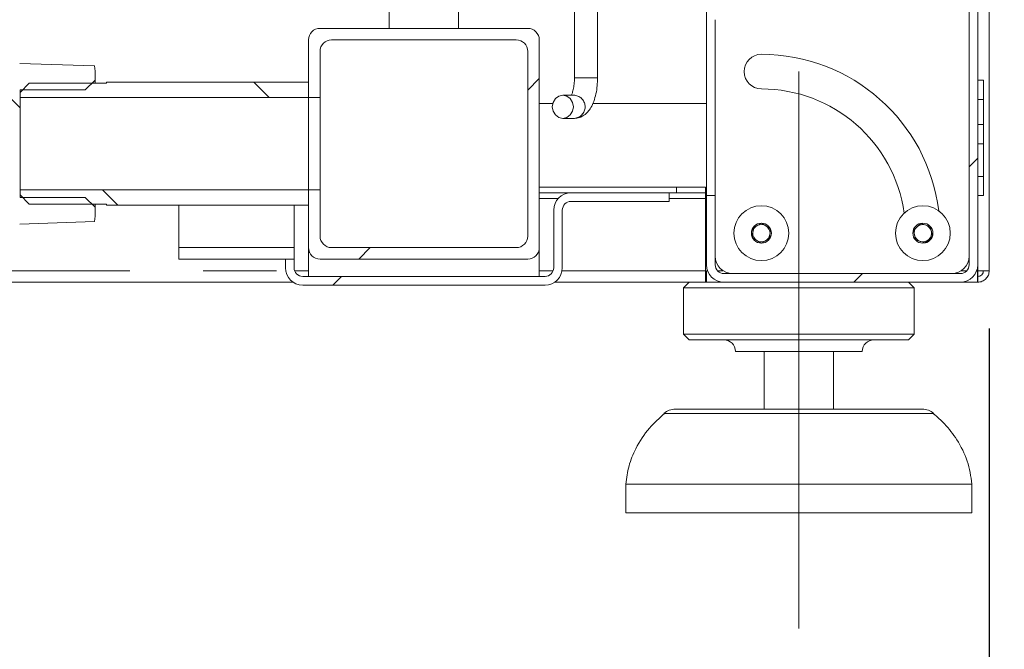
# Model space of a CAD drawing. Units: millimetres. Extents: x 5 to 415, y 5 to 292.
# Drawn here: x 198 to 215, y 197 to 208 of the extents above; entities that cross this region are included whole.
import ezdxf

# ---------------------------------------------------------------- set-up
doc = ezdxf.new("R2010")
doc.units = ezdxf.units.MM
doc.linetypes.add('CENTERX2', pattern=[20.32, 12.7, -2.54, 2.54, -2.54])
doc.linetypes.add('PHANTOM', pattern=[12.7, 6.35, -1.27, 1.27, -1.27, 1.27, -1.27])
doc.layers.add('BEMAßUNG', color=96, linetype='Continuous')
doc.styles.add('SLDTEXTSTYLE0', font='TXT', dxfattribs={"width": 0.75})
doc.dimstyles.new('SLDDIMSTYLE0', dxfattribs={"dimtxt": 3.5, "dimasz": 3.302, "dimexe": 0, "dimexo": 0.0625, "dimgap": 0.875, "dimtad": 1, "dimlfac": 10, "dimrnd": 1e-09, "dimzin": 12, "dimdsep": 46, "dimtxsty": 'SLDTEXTSTYLE0', "dimsah": 1, "dimcen": 0.09, "dimadec": 0, "dimazin": 3, "dimtfac": 1, "dimtofl": 0, "dimtmove": 0, "dimatfit": 3, "dimfxl": 0, "dimfrac": 2, "dimtolj": 1, "dimtzin": 12, "dimarcsym": 0})
doc.dimstyles.new('SLDDIMSTYLE4', dxfattribs={"dimtxt": 3.5, "dimasz": 3.302, "dimexe": 0, "dimexo": 0.0625, "dimgap": 0.875, "dimtad": 1, "dimlfac": 10, "dimrnd": 1e-09, "dimzin": 12, "dimdsep": 46, "dimtxsty": 'SLDTEXTSTYLE0', "dimsah": 1, "dimcen": 0.09, "dimadec": 0, "dimazin": 3, "dimtfac": 1, "dimtmove": 0, "dimatfit": 0, "dimfxl": 0, "dimfrac": 2, "dimtolj": 1, "dimtzin": 12, "dimarcsym": 0})
doc.dimstyles.new('SLDDIMSTYLE5', dxfattribs={"dimtxt": 0.18, "dimasz": 1.016, "dimexe": 0, "dimexo": 0.0625, "dimgap": 0, "dimtad": 0, "dimtih": 1, "dimtoh": 1, "dimdec": 0, "dimrnd": 1e-09, "dimzin": 0, "dimdsep": 46, "dimtxsty": 'Standard', "dimblk1": 'DOT', "dimblk2": 'DOT', "dimsah": 1, "dimcen": 0.09, "dimadec": 0, "dimazin": 0, "dimtfac": 1.016, "dimtdec": 0, "dimtofl": 0, "dimtmove": 0, "dimatfit": 3, "dimldrblk": 'DOT', "dimfxl": 0, "dimfrac": 2, "dimtolj": 1, "dimtzin": 0, "dimarcsym": 0})
pattern_1 = [(45, (0, 0), (-13.4704, 13.4704), []), (45, (4.49, 2e-323), (-13.4704, 13.4704), []), (45, (8.98, 4e-323), (-13.4704, 13.4704), []), (45, (13.47, 6e-323), (-13.4704, 13.4704), [])]

# ---------------------------------------------------------------- blocks, each defined once
blk = doc.blocks.new('_D_9')
at = {"layer": 'BEMAßUNG'}
for p, q in [((214.612, 202.483), (214.612, 189.282)), ((211.312, 196.283), (211.312, 189.282)), ((211.312, 190.282), (204.962, 190.282)), ((214.612, 190.282), (211.312, 190.282)), ((214.612, 190.282), (223.813, 190.282))]:
    blk.add_line(p, q, dxfattribs=at)
for points in [[(211.312, 190.282), (208.01, 190.79), (208.01, 189.774)], [(214.612, 190.282), (217.914, 189.774), (217.914, 190.79)]]:
    blk.add_solid(points, dxfattribs=at)
at = {"layer": 'BEMAßUNG', "insert": (218.641, 194.794), "char_height": 3.5, "attachment_point": 1, "style": 'SLDTEXTSTYLE0'}
blk.add_mtext('33', dxfattribs=at)
blk = doc.blocks.new('_D_11')
at = {"layer": 'BEMAßUNG'}
for p, q in [((175.612, 202.483), (175.612, 184.077)), ((214.612, 202.483), (214.612, 184.077)), ((175.612, 185.077), (214.612, 185.077))]:
    blk.add_line(p, q, dxfattribs=at)
for points in [[(175.612, 185.077), (178.914, 184.569), (178.914, 185.585)], [(214.612, 185.077), (211.31, 185.585), (211.31, 184.569)]]:
    blk.add_solid(points, dxfattribs=at)
at = {"layer": 'BEMAßUNG', "insert": (189.422, 189.589), "char_height": 3.5, "attachment_point": 1, "style": 'SLDTEXTSTYLE0'}
blk.add_mtext('390', dxfattribs=at)
blk = doc.blocks.new('_DOT')
at = {"color": 0, "linetype": 'ByBlock', "lineweight": -2}
blk.add_line((-0.5, 0), (-1, 0), dxfattribs=at)
at = {"color": 0, "linetype": 'ByBlock', "const_width": 0.5}
blk.add_lwpolyline([(-0.25, 0, 1), (0.25, 0, 1)], format="xyb", close=True, dxfattribs=at)

msp = doc.modelspace()

# ---------------------------------------------------------------- hatches: boundary and pattern name
at = {"linetype": 'Continuous', "lineweight": 0}
h = msp.add_hatch(dxfattribs=at)
h.set_pattern_fill('DIN 201 steel and steel cast iron', style=0, pattern_type=2)
h.set_pattern_definition(pattern_1)
edge = h.paths.add_edge_path(flags=0)
edge.add_line((209.7117, 204.7826), (209.7117, 203.5826))
edge.add_arc((210.0117, 203.5826), 0.3, 180, 270)
edge.add_line((210.0117, 203.2826), (214.1117, 203.2826))
edge.add_arc((214.1117, 203.5826), 0.3, 270, 360)
edge.add_line((214.4117, 203.5826), (214.4117, 207.9826))
edge.add_arc((214.1117, 207.9826), 0.3, 0, 90)
edge.add_line((214.1117, 208.2826), (211.2117, 208.2826))
edge.add_arc((211.2117, 208.4326), 0.15, 180, 270, ccw=False)
edge.add_line((211.0617, 208.4326), (211.0617, 210.9085))
edge.add_line((211.0617, 210.9085), (210.9117, 210.9085))
edge.add_line((210.9117, 210.9085), (210.9117, 208.4326))
edge.add_arc((211.2117, 208.4326), 0.3, 180, 270)
edge.add_line((211.2117, 208.1326), (214.1117, 208.1326))
edge.add_arc((214.1117, 207.9826), 0.15, 0, 90, ccw=False)
edge.add_line((214.2617, 207.9826), (214.2617, 203.5826))
edge.add_arc((214.1117, 203.5826), 0.15, 270, 360, ccw=False)
edge.add_line((214.1117, 203.4326), (210.0117, 203.4326))
edge.add_arc((210.0117, 203.5826), 0.15, 180, 270, ccw=False)
edge.add_line((209.8617, 203.5826), (209.8617, 204.7826))
edge.add_line((209.8617, 204.7826), (209.7117, 204.7826))
h = msp.add_hatch(dxfattribs=at)
h.set_pattern_fill('ANSI31', angle=90, style=0)
edge = h.paths.add_edge_path(flags=0)
edge.add_line((195.6116, 206.6142), (195.6116, 204.7511))
edge.add_line((195.6116, 204.7511), (194.4801, 204.7511))
edge.add_line((194.4801, 204.7511), (194.3117, 204.5827))
edge.add_line((194.3117, 204.5827), (194.3119, 204.4681))
edge.add_line((194.3119, 204.4681), (195.4669, 204.4278))
edge.add_arc((195.4616, 204.2779), 0.15, 17.35765, 88, ccw=False)
edge.add_line((195.6048, 204.3226), (196.0116, 204.3226))
edge.add_line((196.0116, 204.3226), (196.0116, 204.3076))
edge.add_line((196.0116, 204.3076), (195.6916, 204.3076))
edge.add_line((195.6916, 204.3076), (195.6116, 204.2276))
edge.add_line((195.6116, 204.2276), (195.6116, 203.7977))
edge.add_line((195.6116, 203.7977), (195.9116, 203.5876))
edge.add_line((195.9116, 203.5876), (197.309, 203.5998))
edge.add_line((197.309, 203.5998), (197.4116, 203.7776))
edge.add_line((197.4116, 203.7776), (197.4116, 203.9376))
edge.add_line((197.4116, 203.9376), (197.3291, 204.0202))
edge.add_line((197.3291, 204.0202), (197.4896, 204.0202))
edge.add_line((197.4896, 204.0202), (197.6117, 204.1422))
edge.add_line((197.6117, 204.1422), (197.6393, 204.1899))
edge.add_arc((197.8125, 204.0899), 0.2, 92, 150, ccw=False)
edge.add_line((197.8055, 204.2898), (199.102, 204.3351))
edge.add_line((199.102, 204.3351), (199.1117, 204.4276))
edge.add_line((199.1117, 204.4276), (199.1117, 204.5826))
edge.add_line((199.1117, 204.5826), (198.9433, 204.7511))
edge.add_line((198.9433, 204.7511), (197.8117, 204.7511))
edge.add_line((197.8117, 204.7511), (197.8117, 206.6142))
edge.add_line((197.8117, 206.6142), (198.9433, 206.6142))
edge.add_line((198.9433, 206.6142), (199.1117, 206.7826))
edge.add_line((199.1117, 206.7826), (199.1117, 206.9376))
edge.add_line((199.1117, 206.9376), (199.102, 207.0301))
edge.add_line((199.102, 207.0301), (197.8055, 207.0754))
edge.add_arc((197.8125, 207.2753), 0.2, 210, 268, ccw=False)
edge.add_line((197.6393, 207.1753), (197.6117, 207.223))
edge.add_line((197.6117, 207.223), (197.4896, 207.3451))
edge.add_line((197.4896, 207.3451), (197.3291, 207.3451))
edge.add_line((197.3291, 207.3451), (197.4116, 207.4276))
edge.add_line((197.4116, 207.4276), (197.4116, 207.5876))
edge.add_line((197.4116, 207.5876), (197.309, 207.7654))
edge.add_line((197.309, 207.7654), (195.9116, 207.7776))
edge.add_line((195.9116, 207.7776), (195.6116, 207.5675))
edge.add_line((195.6116, 207.5675), (195.6116, 207.1376))
edge.add_line((195.6116, 207.1376), (195.6916, 207.0576))
edge.add_line((195.6916, 207.0576), (196.0116, 207.0576))
edge.add_line((196.0116, 207.0576), (196.0116, 207.0426))
edge.add_line((196.0116, 207.0426), (195.6048, 207.0426))
edge.add_arc((195.4616, 207.0874), 0.15, 272, 342.64235, ccw=False)
edge.add_line((195.4669, 206.9374), (194.3119, 206.8971))
edge.add_line((194.3119, 206.8971), (194.3117, 206.7825))
edge.add_line((194.3117, 206.7825), (194.4801, 206.6142))
edge.add_line((194.4801, 206.6142), (195.6116, 206.6142))
h = msp.add_hatch(dxfattribs=at)
h.set_pattern_fill('DIN 201 steel and steel cast iron', style=0, pattern_type=2)
h.set_pattern_definition(pattern_1)
edge = h.paths.add_edge_path(flags=0)
edge.add_arc((203.2117, 204.0826), 0.2, 180, 270, ccw=False)
edge.add_line((203.0117, 204.0826), (203.0117, 204.8826))
edge.add_line((203.0117, 204.8826), (202.8117, 204.8826))
edge.add_line((202.8117, 204.8826), (202.8117, 203.8826))
edge.add_arc((203.0117, 203.8826), 0.2, 180, 270)
edge.add_line((203.0117, 203.6826), (206.6117, 203.6826))
edge.add_arc((206.6117, 203.8826), 0.2, 270, 360)
edge.add_line((206.8117, 203.8826), (206.8117, 207.4826))
edge.add_arc((206.6117, 207.4826), 0.2, 0, 90)
edge.add_line((206.6117, 207.6826), (203.0117, 207.6826))
edge.add_arc((203.0117, 207.4826), 0.2, 90, 180)
edge.add_line((202.8117, 207.4826), (202.8117, 206.4826))
edge.add_line((202.8117, 206.4826), (203.0117, 206.4826))
edge.add_line((203.0117, 206.4826), (203.0117, 207.2826))
edge.add_arc((203.2117, 207.2826), 0.2, 90, 180, ccw=False)
edge.add_line((203.2117, 207.4826), (206.4117, 207.4826))
edge.add_arc((206.4117, 207.2826), 0.2, 0, 90, ccw=False)
edge.add_line((206.6117, 207.2826), (206.6117, 204.0826))
edge.add_arc((206.4117, 204.0826), 0.2, 270, 360, ccw=False)
edge.add_line((206.4117, 203.8826), (203.2117, 203.8826))
h = msp.add_hatch(dxfattribs=at)
h.set_pattern_fill('ANSI32', angle=90, style=0)
h.paths.add_polyline_path([(202.8117, 206.4826), (202.8117, 206.7476), (199.3117, 206.7476), (199.3117, 206.7304), (197.9717, 206.7304), (197.8117, 206.5704), (197.8117, 206.4826)], flags=0)
h = msp.add_hatch(dxfattribs=at)
h.set_pattern_fill('ANSI32', angle=90, style=0)
h.paths.add_polyline_path([(214.5117, 206.4493), (214.5117, 206.7826), (214.4117, 206.7826), (214.4117, 206.4493)], flags=0)
h = msp.add_hatch(dxfattribs=at)
h.set_pattern_fill('ANSI32', angle=90, style=0)
h.paths.add_polyline_path([(214.5117, 205.68), (214.5117, 206.0134), (214.4117, 206.0134), (214.4117, 205.68)], flags=0)
h = msp.add_hatch(dxfattribs=at)
h.set_pattern_fill('ANSI32', angle=90, style=0)
h.paths.add_polyline_path([(214.5117, 204.7826), (214.5117, 205.1159), (214.4117, 205.1159), (214.4117, 204.7826)], flags=0)
h = msp.add_hatch(dxfattribs=at)
h.set_pattern_fill('ANSI32', angle=90, style=0)
h.paths.add_polyline_path([(197.8117, 204.8826), (197.8117, 204.7949), (197.9717, 204.6349), (199.3117, 204.6349), (199.3117, 204.6176), (202.8117, 204.6176), (202.8117, 204.8826)], flags=0)
h = msp.add_hatch(dxfattribs=at)
h.set_pattern_fill('DIN 201 steel and steel cast iron', style=0, pattern_type=2)
h.set_pattern_definition(pattern_1)
edge = h.paths.add_edge_path(flags=0)
edge.add_line((202.7117, 203.2326), (206.9117, 203.2326))
edge.add_arc((206.9117, 203.5326), 0.3, 270, 360)
edge.add_line((207.2117, 203.5326), (207.2117, 204.5326))
edge.add_arc((207.3617, 204.5326), 0.15, 90, 180, ccw=False)
edge.add_line((207.3617, 204.6826), (209.0617, 204.6826))
edge.add_line((209.0617, 204.6826), (209.0617, 204.8326))
edge.add_line((209.0617, 204.8326), (207.3617, 204.8326))
edge.add_arc((207.3617, 204.5326), 0.3, 90, 180)
edge.add_line((207.0617, 204.5326), (207.0617, 203.5326))
edge.add_arc((206.9117, 203.5326), 0.15, 270, 360, ccw=False)
edge.add_line((206.9117, 203.3826), (202.7117, 203.3826))
edge.add_arc((202.7117, 203.5326), 0.15, 180, 270, ccw=False)
edge.add_line((202.5617, 203.5326), (202.5617, 203.6826))
edge.add_line((202.5617, 203.6826), (202.4117, 203.6826))
edge.add_line((202.4117, 203.6826), (202.4117, 203.5326))
edge.add_arc((202.7117, 203.5326), 0.3, 180, 270)
h = msp.add_hatch(dxfattribs=at)
h.set_pattern_fill('DIN 201 steel and steel cast iron', angle=90, style=0, pattern_type=2)
h.set_pattern_definition([(135, (0, 0), (-13.4704, -13.4704), []), (135, (-2e-14, 4.49), (-13.4704, -13.4704), []), (135, (-3e-14, 8.98), (-13.4704, -13.4704), []), (135, (-5e-14, 13.47), (-13.4704, -13.4704), [])])
h.paths.add_polyline_path([(200.5617, 203.6826), (202.5617, 203.6826), (202.5617, 203.8826), (200.5617, 203.8826)], flags=0)

# ---------------------------------------------------------------- linework, layer by layer
at = {"color": 7, "linetype": 'Continuous', "lineweight": 15}
for p, q in [((214.6117, 203.4826), (214.6117, 210.6484)), ((207.4217, 210.0976), (207.4217, 206.8226)), ((207.8217, 206.8226), (207.8217, 210.0976)), ((204.2117, 209.0028), (204.2117, 207.6826)), ((205.4117, 207.6826), (205.4117, 209.0028)), ((209.7117, 204.7826), (209.7117, 208.0826)), ((214.2617, 203.5826), (214.2617, 207.9826)), ((214.4117, 203.5826), (214.4117, 207.9826)), ((209.8617, 204.7826), (209.8617, 207.8326)), ((206.6117, 207.6826), (203.0117, 207.6826)), ((202.8117, 207.4826), (202.8117, 206.4826)), ((206.4117, 207.4826), (203.2117, 207.4826)), ((206.8117, 203.8826), (206.8117, 207.4826)), ((203.0117, 207.2826), (203.0117, 206.4826)), ((206.6117, 204.0826), (206.6117, 207.2826)), ((197.8055, 207.0754), (199.102, 207.0301)), ((199.102, 207.0301), (199.1117, 206.9376)), ((199.1117, 206.9376), (199.1117, 206.7826)), ((197.8117, 206.5704), (197.9717, 206.7304)), ((197.9717, 206.7304), (199.3117, 206.7304)), ((198.9433, 206.6141), (199.1117, 206.7826)), ((199.1117, 206.7826), (199.1117, 206.7304)), ((199.3117, 206.7304), (199.3117, 206.7476)), ((202.8117, 206.7476), (199.3117, 206.7476)), ((202.8117, 206.4826), (202.8117, 206.7476)), ((214.4117, 206.4493), (214.4117, 206.7826)), ((214.4117, 206.7826), (214.5117, 206.7826)), ((214.5117, 206.4493), (214.5117, 206.7826)), ((197.8117, 206.6141), (198.9433, 206.6141)), ((197.8117, 204.7511), (197.8117, 206.6141)), ((197.8117, 206.4826), (197.8117, 206.5704)), ((207.4209, 206.5226), (207.22, 206.5226)), ((207.4209, 206.5226), (207.4267, 206.5225)), ((202.8117, 206.4826), (197.8117, 206.4826)), ((202.8117, 206.4826), (202.8117, 204.8826)), ((202.8117, 206.4826), (203.0117, 206.4826)), ((203.0117, 206.4826), (203.0117, 204.8826)), ((206.8117, 206.3826), (207.0453, 206.3826)), ((207.7412, 206.3826), (209.7117, 206.3826)), ((214.5117, 206.4493), (214.4117, 206.4493)), ((214.5117, 206.0134), (214.5117, 206.4493)), ((207.22, 206.1226), (207.4209, 206.1226)), ((214.4117, 205.68), (214.4117, 206.0134)), ((214.4117, 206.0134), (214.5117, 206.0134)), ((214.5117, 205.68), (214.5117, 206.0134)), ((214.5117, 205.68), (214.4117, 205.68)), ((214.5117, 205.1159), (214.5117, 205.68)), ((214.4117, 204.7826), (214.4117, 205.1159)), ((214.4117, 205.1159), (214.5117, 205.1159)), ((214.5117, 204.7826), (214.5117, 205.1159)), ((197.8117, 204.8826), (202.8117, 204.8826)), ((197.8117, 204.7949), (197.8117, 204.8826)), ((202.8117, 204.6176), (202.8117, 204.8826)), ((203.0117, 204.8826), (202.8117, 204.8826)), ((202.8117, 204.8826), (202.8117, 203.8826)), ((203.0117, 204.8826), (203.0117, 204.0826)), ((209.1917, 204.9326), (206.8117, 204.9326)), ((207.3617, 204.8326), (206.8117, 204.8326)), ((207.3617, 204.8326), (209.0617, 204.8326)), ((209.0617, 204.8326), (209.0617, 204.6826)), ((209.1917, 204.8326), (209.0617, 204.8326)), ((209.6917, 204.9326), (209.1917, 204.9326)), ((209.1917, 204.8326), (209.6917, 204.8326)), ((209.6917, 204.8326), (209.6917, 204.9326)), ((209.6917, 204.8326), (209.6917, 204.7326)), ((197.9717, 204.6349), (197.8117, 204.7949)), ((198.9433, 204.7511), (197.8117, 204.7511)), ((199.1117, 204.5826), (198.9433, 204.7511)), ((207.3617, 204.6826), (209.0617, 204.6826)), ((209.6917, 203.4826), (209.6917, 204.7326)), ((209.7117, 204.7826), (209.8617, 204.7826)), ((209.7117, 203.5826), (209.7117, 204.7826)), ((209.8617, 203.5826), (209.8617, 204.7826)), ((214.5117, 204.7826), (214.4117, 204.7826)), ((199.3117, 204.6349), (197.9717, 204.6349)), ((199.1117, 204.6349), (199.1117, 204.5826)), ((199.1117, 204.5826), (199.1117, 204.4276)), ((199.3117, 204.6176), (199.3117, 204.6349)), ((199.3117, 204.6176), (202.8117, 204.6176)), ((200.5617, 203.8826), (200.5617, 204.6176)), ((202.5617, 203.8826), (202.5617, 204.6176)), ((207.0617, 203.5326), (207.0617, 204.5326)), ((207.2117, 203.5326), (207.2117, 204.5326)), ((199.102, 204.3351), (197.8055, 204.2898)), ((199.1117, 204.4276), (199.102, 204.3351)), ((210.6661, 204.3058), (210.514, 204.223)), ((210.8139, 204.2154), (210.6661, 204.3058)), ((213.4251, 204.3019), (213.2968, 204.1855)), ((213.59, 204.249), (213.4251, 204.3019)), ((210.514, 204.223), (210.5096, 204.0498)), ((210.8095, 204.0422), (210.8139, 204.2154)), ((213.2968, 204.1855), (213.3334, 204.0162)), ((213.6267, 204.0797), (213.59, 204.249)), ((210.5096, 204.0498), (210.6574, 203.9595)), ((210.6574, 203.9595), (210.8095, 204.0422)), ((213.3334, 204.0162), (213.4984, 203.9633)), ((213.4984, 203.9633), (213.6267, 204.0797)), ((202.5617, 203.8826), (200.5617, 203.8826)), ((200.5617, 203.6826), (200.5617, 203.8826)), ((202.5617, 203.6826), (202.5617, 203.8826)), ((202.8117, 203.8826), (202.8117, 203.7976)), ((202.8117, 203.3826), (202.8117, 203.7976)), ((203.2117, 203.8826), (206.4117, 203.8826)), ((206.8117, 203.7976), (206.8117, 203.8826)), ((206.8117, 203.7976), (206.8117, 203.3826)), ((202.5617, 203.6826), (200.5617, 203.6826)), ((202.4117, 203.6826), (202.4117, 203.5326)), ((202.4117, 203.6826), (202.5617, 203.6826)), ((202.5617, 203.6826), (202.5617, 203.5326)), ((203.0117, 203.6826), (206.6117, 203.6826)), ((209.6917, 203.2826), (209.6917, 203.4826)), ((209.7117, 203.4826), (209.7117, 203.2826)), ((214.4117, 203.4826), (214.4117, 203.3826)), ((214.6117, 203.4826), (214.4117, 203.4826)), ((193.4932, 203.2826), (202.5459, 203.2826)), ((202.7117, 203.3826), (206.9117, 203.3826)), ((207.0776, 203.2826), (209.6917, 203.2826)), ((209.4117, 203.2826), (209.3117, 203.1826)), ((209.7117, 203.3826), (209.6917, 203.3826)), ((209.6917, 203.2826), (209.7117, 203.2826)), ((210.0117, 203.2826), (209.7117, 203.2826)), ((214.1117, 203.4326), (210.0117, 203.4326)), ((214.1117, 203.2826), (210.0117, 203.2826)), ((213.3117, 203.1826), (213.2117, 203.2826)), ((214.4047, 203.2826), (214.1117, 203.2826)), ((214.4117, 203.2826), (214.4047, 203.2826)), ((214.4117, 203.2826), (214.4117, 203.3826)), ((202.7117, 203.2326), (206.9117, 203.2326)), ((209.3117, 203.1826), (209.3117, 202.3826)), ((213.3117, 203.1826), (209.3117, 203.1826)), ((213.3117, 202.3826), (213.3117, 203.1826)), ((209.3117, 202.3826), (209.4117, 202.2826)), ((213.3117, 202.3826), (209.3117, 202.3826)), ((213.2117, 202.2826), (209.4117, 202.2826)), ((213.2117, 202.2826), (213.3117, 202.3826)), ((212.4117, 202.0826), (210.2117, 202.0826)), ((210.7117, 202.0826), (210.7117, 201.0826)), ((211.9117, 201.0826), (211.9117, 202.0826)), ((209.1717, 201.0826), (213.4518, 201.0826)), ((208.3117, 199.7826), (208.3117, 199.2826)), ((214.3117, 199.7826), (208.3117, 199.7826)), ((214.3117, 199.2826), (214.3117, 199.7826)), ((214.3117, 199.2826), (208.3117, 199.2826))]:
    msp.add_line(p, q, dxfattribs=at)
at = {"color": 8, "linetype": 'PHANTOM', "lineweight": 0}
for p, q in [((207.4217, 206.8226), (207.8217, 206.8226)), ((209.1917, 204.9326), (209.1917, 204.8326)), ((207.1381, 204.7326), (206.8117, 204.7326)), ((209.6917, 204.7326), (209.0617, 204.7326)), ((202.8117, 203.7976), (202.8307, 203.7976)), ((206.7928, 203.7976), (206.8117, 203.7976)), ((209.6917, 203.6826), (209.7117, 203.6826)), ((193.3644, 203.4826), (202.4159, 203.4826)), ((202.5703, 203.4826), (202.8117, 203.4826)), ((206.8117, 203.4826), (207.0532, 203.4826)), ((207.2075, 203.4826), (209.6917, 203.4826)), ((209.7289, 203.4826), (209.7117, 203.4826)), ((209.9959, 203.4826), (209.8999, 203.4826)), ((214.2235, 203.4826), (214.1276, 203.4826)), ((214.4117, 203.4826), (214.3946, 203.4826)), ((214.4117, 203.4826), (214.4117, 203.5826)), ((213.6504, 201.0074), (208.973, 201.0074))]:
    msp.add_line(p, q, dxfattribs=at)
at = {"color": 7, "linetype": 'Continuous', "lineweight": 15, "flags": 128}
msp.add_lwpolyline([(207.0369, 206.3226), (207.0508, 206.3991), (207.0905, 206.464), (207.1499, 206.5074), (207.22, 206.5226), (207.2901, 206.5074), (207.3495, 206.464), (207.3892, 206.3991), (207.4032, 206.3226), (207.3892, 206.2461), (207.3495, 206.1812), (207.2901, 206.1378), (207.22, 206.1226), (207.1499, 206.1378), (207.0905, 206.1812), (207.0508, 206.2461), (207.0369, 206.3226)], dxfattribs=at)
at = {"color": 7, "linetype": 'Continuous', "lineweight": 15}
for centre, radius in [((210.6617, 204.1326), 0.475), ((213.4617, 204.1326), 0.475), ((210.6617, 204.1326), 0.1735), ((213.4617, 204.1326), 0.1735)]:
    msp.add_circle(centre, radius, dxfattribs=at)
for centre, radius, start, end in [((203.0117, 207.4826), 0.2, 90, 180), ((206.6117, 207.4826), 0.2, 0, 90), ((203.2117, 207.2826), 0.2, 90, 180), ((206.4117, 207.2826), 0.2, 0, 90), ((210.6617, 206.9326), 0.3, 90, 270), ((210.6617, 204.1326), 3.1, 7.16664, 90), ((210.6617, 204.1326), 2.5, 7.98169, 90), ((207.3617, 204.5326), 0.3, 90, 180), ((207.3617, 204.5326), 0.15, 90, 180), ((210.6617, 204.1326), 0.15, 178.55204, 238.55204), ((210.6617, 204.1326), 0.15, 118.55204, 178.55204), ((210.6617, 204.1326), 0.15, 58.55204, 118.55204), ((210.6617, 204.1326), 0.15, 298.55204, 358.55204), ((210.6617, 204.1326), 0.15, 358.55204, 58.55204), ((213.4617, 204.1326), 0.15, 132.21213, 192.21213), ((213.4617, 204.1326), 0.15, 72.21213, 132.21213), ((213.4617, 204.1326), 0.15, 12.21213, 72.21213), ((213.4617, 204.1326), 0.15, 312.21213, 12.21213), ((203.2117, 204.0826), 0.2, 180, 270), ((206.4117, 204.0826), 0.2, 270, 0), ((210.6617, 204.1326), 0.15, 238.55204, 298.55204), ((213.4617, 204.1326), 0.15, 192.21213, 252.21213), ((213.4617, 204.1326), 0.15, 252.21213, 312.21213), ((203.0117, 203.8826), 0.2, 180, 270), ((206.6117, 203.8826), 0.2, 270, 0), ((210.1617, 203.7326), 0.3, 180, 270), ((213.9617, 203.7326), 0.3, 270, 0), ((202.7117, 203.5326), 0.3, 180, 270), ((202.7117, 203.5326), 0.15, 180, 270), ((206.9117, 203.5326), 0.15, 270, 0), ((206.9117, 203.5326), 0.3, 270, 0), ((210.0117, 203.5826), 0.3, 180, 270), ((210.0117, 203.5826), 0.15, 180, 270), ((214.1117, 203.5826), 0.15, 270, 0), ((214.1117, 203.5826), 0.3, 270, 0), ((210.0117, 202.0826), 0.2, 0, 90), ((212.6117, 202.0826), 0.2, 90, 180), ((209.1717, 200.7826), 0.3, 90, 131.45987), ((213.4518, 200.7826), 0.3, 48.54013, 90)]:
    msp.add_arc(centre, radius, start, end, dxfattribs=at)
at = {"color": 8, "linetype": 'PHANTOM', "lineweight": 0}
msp.add_arc((207.4064, 206.3228), 0.2007, 274.12995, 84.1972, dxfattribs=at)
at = {"color": 7, "linetype": 'Continuous', "lineweight": 15}
for points, knots in [([(207.4217, 206.8226), (207.4214, 206.8043), (207.4206, 206.7507), (207.411, 206.6646), (207.3929, 206.5839), (207.3749, 206.5355), (207.3687, 206.5247), (207.3675, 206.5226)], [0, 0, 0, 0, 0.1474909, 0.4315972, 0.7096265, 0.9448375, 1, 1, 1, 1]), ([(207.4209, 206.1226), (207.451, 206.1255), (207.511, 206.1312), (207.5903, 206.1734), (207.6568, 206.2331), (207.7133, 206.3135), (207.761, 206.4179), (207.7965, 206.5456), (207.818, 206.6841), (207.8205, 206.7781), (207.8217, 206.8226)], [0, 0, 0, 0, 0.1059608, 0.2105616, 0.3172693, 0.4361342, 0.5744044, 0.7237637, 0.8690489, 1, 1, 1, 1]), ([(214.4047, 203.2826), (214.4052, 203.2856), (214.4064, 203.2916), (214.4082, 203.3379), (214.41, 203.404), (214.4111, 203.4564), (214.4117, 203.4826)], [0, 0, 0, 0, 0.2499992, 0.5000004, 0.7499952, 1, 1, 1, 1]), ([(214.5117, 203.4826), (214.5102, 203.4695), (214.5072, 203.4433), (214.4841, 203.4102), (214.451, 203.3871), (214.4248, 203.3841), (214.4117, 203.3826)], [0, 0, 0, 0, 0.25000388, 0.50000913, 0.75001481, 1, 1, 1, 1]), ([(214.6117, 203.4826), (214.6087, 203.4564), (214.6027, 203.404), (214.5565, 203.3379), (214.4904, 203.2916), (214.4379, 203.2856), (214.4117, 203.2826)], [0, 0, 0, 0, 0.25000633, 0.49999894, 0.75000489, 1, 1, 1, 1]), ([(208.9836, 201.0066), (208.8933, 200.9254), (208.6964, 200.7483), (208.4907, 200.4344), (208.3541, 200.1016), (208.3259, 199.8889), (208.3117, 199.7826)], [0, 0, 0, 0, 0.2534091, 0.5525342, 0.7765169, 1, 1, 1, 1]), ([(214.3117, 199.7826), (214.2917, 199.9176), (214.2512, 200.1898), (214.0698, 200.5403), (213.8629, 200.8119), (213.7114, 200.9459), (213.6465, 201.0033)], [0, 0, 0, 0, 0.28530752, 0.57534268, 0.8180713, 1, 1, 1, 1])]:
    msp.add_open_spline(points, degree=3, knots=knots, dxfattribs=at)
at = {"layer": 'BEMAßUNG', "linetype": 'CENTERX2', "lineweight": 0}
msp.add_line((211.3117, 197.2826), (211.3117, 206.9326), dxfattribs=at)

# ---------------------------------------------------------------- dimensions: what is measured, and where the dimension line sits
at = {"layer": 'BEMAßUNG'}
for base, p1, p2, dimstyle, picture, middle in [((214.6117, 185.0772), (175.6117, 203.4826), (214.6117, 203.4826), 'SLDDIMSTYLE0', '_D_11', (193.3016, 185.0772)), ((211.3117, 190.2818), (214.6117, 203.4826), (211.3117, 197.2826), 'SLDDIMSTYLE4', '_D_9', (221.227, 190.2818))]:
    dim = msp.add_linear_dim(base=base, p1=p1, p2=p2, dimstyle=dimstyle, dxfattribs=at)
    dim.commit()
    dim.dimension.update_dxf_attribs({"geometry": picture, "text_midpoint": middle, "dimtype": 160})

# ---------------------------------------------------------------- leaders
msp.add_leader([(191.9302, 203.6236), (211.9859, 174.9093)], dimstyle='SLDDIMSTYLE5', dxfattribs=at)

doc.saveas('drawing.dxf')
